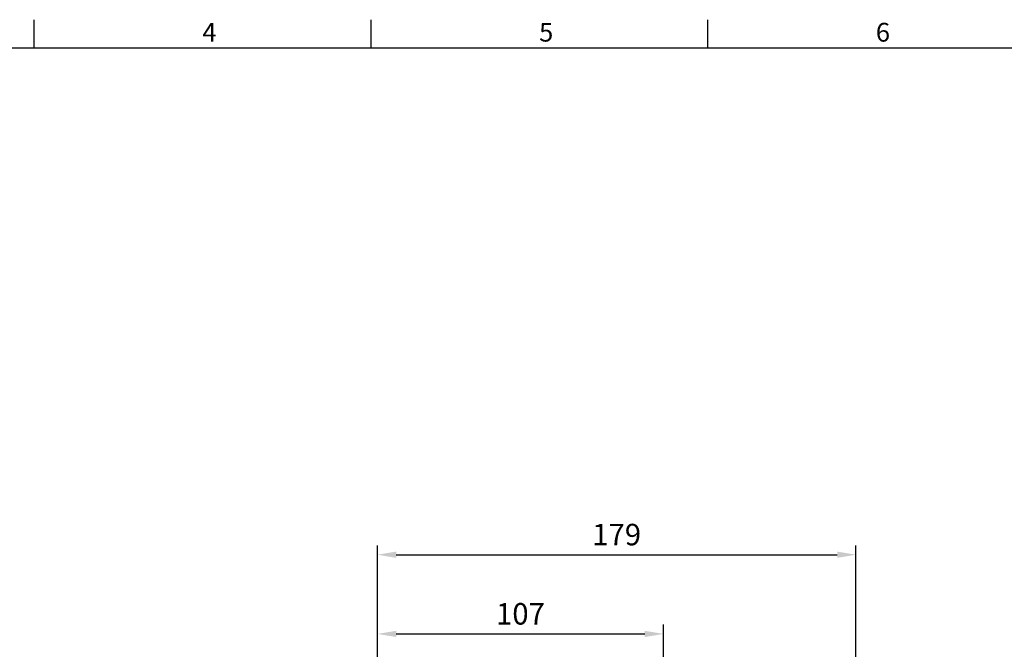
# Model space of a CAD drawing. Units: millimetres. Extents: x -28 to 1069, y -16 to 684.
# Drawn here: x 346 to 715, y 445 to 680 of the extents above; entities that cross this region are included whole.
import ezdxf
from ezdxf.enums import TextEntityAlignment as Align

# ---------------------------------------------------------------- set-up
doc = ezdxf.new("R2010")
doc.units = ezdxf.units.MM
doc.header["$LTSCALE"] = 17.5
doc.layers.add('DIM', color=3, linetype='Continuous')
doc.styles.add('ATTDEF', font='txt')
doc.styles.get("Standard").update_dxf_attribs({"font": 'simplex.shx', "bigfont": 'chineset.shx'})
doc.dimstyles.new('L', dxfattribs={"dimscale": 3.5, "dimtxt": 2.3, "dimasz": 2, "dimexe": 1, "dimexo": 1, "dimgap": 1, "dimtad": 1, "dimdsep": 46, "dimtxsty": 'Standard', "dimcen": 0, "dimclrd": 256, "dimclre": 256, "dimclrt": 256, "dimazin": 2, "dimtfac": 0.6, "dimtmove": 0, "dimatfit": 3, "dimfxl": 0, "dimtolj": 1, "dimarcsym": 0})

# ---------------------------------------------------------------- blocks, each defined once
blk = doc.blocks.new('GJA420')
at = {"color": 0}
for p, q in [((101.5, 195), (101.5, 192)), ((137.5, 195), (137.5, 192)), ((173.5, 195), (173.5, 192)), ((0, 192), (275, 192))]:
    blk.add_line(p, q, dxfattribs=at)
for s, p in [('4', (119.5, 192.66)), ('5', (155.5, 192.66)), ('6', (191.5, 192.66))]:
    blk.add_text(s, height=2, dxfattribs=at).set_placement(p)
at = {"color": 4, "style": 'ATTDEF'}
blk.add_attdef('料號', text='', height=2.5, dxfattribs=at).set_placement((120.5, 3), align=Align.MIDDLE_LEFT)
for tag, p in [('比例', (200.5, 3)), ('版本', (236.5, 3))]:
    blk.add_attdef(tag, text='', height=2.5, dxfattribs=at).set_placement(p, align=Align.MIDDLE_CENTER)
blk = doc.blocks.new('*D168')
at = {"layer": 'DEFPOINTS', "color": 0}
for p in [(659.28, 480.39), (480.28, 392.35), (659.28, 323.35)]:
    blk.add_point(p, dxfattribs=at)
at = {"layer": 'DIM', "lineweight": -2}
for p, q in [((480.28, 395.85), (480.28, 483.89)), ((659.28, 326.85), (659.28, 483.89)), ((487.28, 480.39), (652.28, 480.39))]:
    blk.add_line(p, q, dxfattribs=at)
at = {"layer": 'DIM'}
for points in [[(487.28, 481.56), (487.28, 479.22), (480.28, 480.39)], [(652.28, 481.56), (652.28, 479.22), (659.28, 480.39)]]:
    blk.add_solid(points, dxfattribs=at)
at = {"layer": 'DIM', "insert": (569.78, 487.92), "char_height": 8.05, "attachment_point": 5}
blk.add_mtext('\\A1;179', dxfattribs=at)
blk = doc.blocks.new('*D169')
at = {"layer": 'DEFPOINTS', "color": 0}
for p in [(587.28, 450.77), (480.28, 392.35), (587.28, 336.35)]:
    blk.add_point(p, dxfattribs=at)
at = {"layer": 'DIM', "lineweight": -2}
for p, q in [((480.28, 414.14), (480.28, 454.27)), ((587.28, 379.83), (587.28, 454.27)), ((487.28, 450.77), (580.28, 450.77)), ((480.28, 395.85), (480.28, 401.02)), ((587.28, 339.85), (587.28, 350.93))]:
    blk.add_line(p, q, dxfattribs=at)
at = {"layer": 'DIM'}
for points in [[(487.28, 451.93), (487.28, 449.6), (480.28, 450.77)], [(580.28, 451.93), (580.28, 449.6), (587.28, 450.77)]]:
    blk.add_solid(points, dxfattribs=at)
at = {"layer": 'DIM', "insert": (533.78, 458.29), "char_height": 8.05, "attachment_point": 5}
blk.add_mtext('\\A1;107', dxfattribs=at)

msp = doc.modelspace()

# ---------------------------------------------------------------- block references
at = {"layer": 'DIM', "xscale": 3.5, "yscale": 3.5, "zscale": 3.5}
msp.add_blockref('GJA420', (-3.5, -2), dxfattribs=at)

# ---------------------------------------------------------------- dimensions: what is measured, and where the dimension line sits
at = {"layer": 'DIM'}
for base, p2, picture, middle in [((659.2835, 480.39144), (659.2835, 323.35064), '*D168', (569.7835, 487.91644)), ((587.2835, 450.76711), (587.2835, 336.35063), '*D169', (533.7835, 458.29211))]:
    dim = msp.add_linear_dim(base=base, p1=(480.2835, 392.35064), p2=p2, angle=180, dimstyle='L', dxfattribs=at)
    dim.commit()
    dim.dimension.update_dxf_attribs({"geometry": picture, "text_midpoint": middle})

doc.saveas('drawing.dxf')
